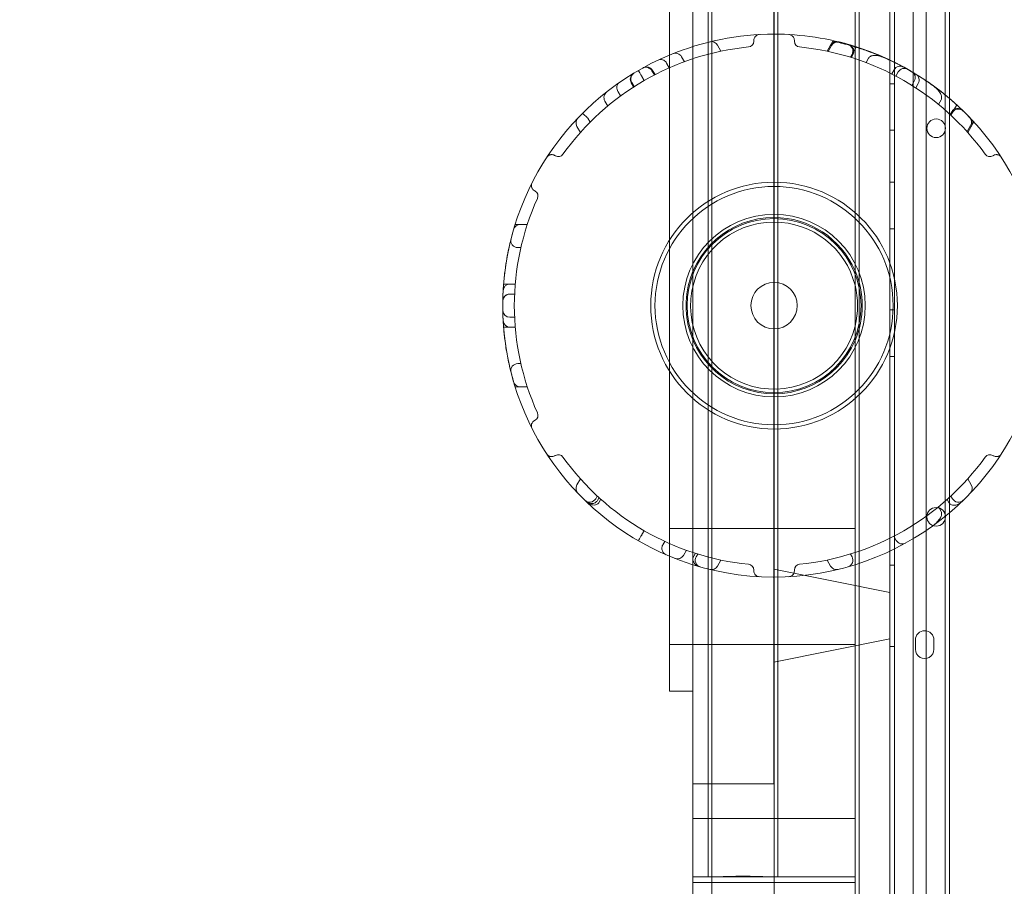
# Model space of a CAD drawing. Units: millimetres. Extents: x 0 to 106454671, y -21005066 to 5827801.
# Drawn here: x 104910 to 105335, y 28860 to 29233 of the extents above; entities that cross this region are included whole.
import ezdxf

# ---------------------------------------------------------------- set-up
doc = ezdxf.new("R2010")
doc.units = ezdxf.units.MM
doc.layers.add('OLCU TSE', color=7, linetype='Continuous')

# ---------------------------------------------------------------- blocks, each defined once
blk = doc.blocks.new('A$C19042C00')
at = {"color": 0, "linetype": 'Continuous', "lineweight": 0}
for p, q in [((33583.33, 5539.62), (33583.33, 4524.62)), ((33610.33, 5539.62), (33610.33, 4524.62)), ((33660.15, 4514.62), (33660.13, 5536.64)), ((33662.13, 5536.7), (33662.15, 4492.55)), ((33670.15, 4495.1), (33670.13, 5534.15)), ((33675.8, 4514.62), (33675.8, 5514.62)), ((33675.8, 4514.62), (33675.8, 5514.62)), ((33581.83, 4524.62), (33581.83, 5504.62)), ((33581.83, 4524.62), (33581.83, 5504.62)), ((33611.83, 4524.62), (33611.83, 5504.62)), ((33611.83, 4524.62), (33611.83, 5504.62)), ((33575.13, 4549.62), (33575.13, 5414.49)), ((33575.13, 4549.62), (33575.13, 5414.49)), ((33610.13, 5392.12), (33610.13, 4637.12)), ((33610.13, 5392.12), (33610.13, 4637.12)), ((33565.13, 4674.62), (33565.13, 5354.62)), ((33565.13, 4674.62), (33565.13, 5354.62)), ((33645.13, 4549.62), (33645.13, 5114.58)), ((33645.13, 4549.62), (33645.13, 5114.58)), ((33683.96, 4861.54), (33683.96, 4929.86)), ((33683.96, 4861.54), (33683.96, 4929.86)), ((33685.8, 4860.02), (33685.8, 4931.38)), ((33646.97, 4881.78), (33646.97, 4909.62)), ((33646.97, 4881.78), (33646.97, 4909.62)), ((33585.83, 4882.96), (33587.34, 4880.34)), ((33634.62, 4882.96), (33633.11, 4880.34)), ((33635.63, 4884.64), (33633.14, 4880.33)), ((33633.54, 4880.24), (33635.05, 4882.85)), ((33643.83, 4878.9), (33643.16, 4877.75)), ((33645.65, 4882.01), (33643.19, 4877.74)), ((33643.57, 4877.62), (33644.25, 4878.78)), ((33646.97, 4659.62), (33646.97, 4881.78)), ((33646.97, 4659.62), (33646.97, 4881.78)), ((33565.05, 4873.18), (33564.04, 4874.93)), ((33571.59, 4875.82), (33570.37, 4877.95)), ((33651, 4877.4), (33649.87, 4875.44)), ((33557.56, 4871.91), (33558.61, 4870.1)), ((33557.86, 4872.07), (33558.91, 4870.25)), ((33660.96, 4870.55), (33662.02, 4872.38)), ((33662.71, 4869.64), (33663.74, 4871.43)), ((33548.62, 4866.73), (33549.67, 4864.92)), ((33548.9, 4866.91), (33549.95, 4865.1)), ((33553.24, 4869.39), (33554.22, 4867.69)), ((33662.14, 4866.34), (33660.14, 4866.34)), ((33669.66, 4865.62), (33670.7, 4867.41)), ((33671.33, 4864.56), (33672.39, 4866.4)), ((33544.06, 4861.06), (33543.05, 4862.8)), ((33683.96, 4679.86), (33683.96, 4861.54)), ((33683.96, 4679.86), (33683.96, 4861.54)), ((33538.5, 4856.72), (33537.27, 4858.84)), ((33682.24, 4859.37), (33681.11, 4857.41)), ((33685.8, 4681.38), (33685.8, 4860.02)), ((33689.04, 4857.16), (33686.48, 4852.73)), ((33686.14, 4853.04), (33686.81, 4854.2)), ((33687.13, 4853.9), (33686.46, 4852.75)), ((33529.92, 4851.44), (33530.89, 4849.76)), ((33696.37, 4849.86), (33693.75, 4845.31)), ((33525.2, 4847.96), (33526.72, 4845.34)), ((33662.14, 4846.34), (33660.14, 4846.34)), ((33693.43, 4845.67), (33694.94, 4848.27)), ((33695.24, 4847.96), (33693.73, 4845.34)), ((33662.14, 4823.84), (33660.14, 4823.84)), ((33498.58, 4805.7), (33503.83, 4805.7)), ((33503.82, 4805.67), (33500.8, 4805.67)), ((33662.14, 4803.84), (33660.14, 4803.84)), ((33501.05, 4795.7), (33499.72, 4795.7)), ((33493.59, 4779.99), (33496.4, 4779.99)), ((33496.4, 4779.99), (33498.61, 4779.99)), ((33498.34, 4775.7), (33496.24, 4775.7)), ((33662.14, 4768.84), (33660.14, 4768.84)), ((33498.34, 4765.7), (33496.24, 4765.7)), ((33496.24, 4765.7), (33496.24, 4765.7)), ((33493.59, 4761.4), (33496.4, 4761.4)), ((33496.4, 4761.4), (33498.61, 4761.4)), ((33662.15, 4748.84), (33660.15, 4748.84)), ((33501.05, 4745.7), (33499.72, 4745.7)), ((33498.58, 4735.7), (33503.83, 4735.7)), ((33526.72, 4696.06), (33525.2, 4693.44)), ((33693.73, 4696.06), (33695.24, 4693.44)), ((33533.99, 4688.65), (33533.32, 4687.5)), ((33534.75, 4687.95), (33534.07, 4686.76)), ((33535.52, 4687.25), (33534.81, 4686.02)), ((33684.8, 4687.14), (33685.52, 4685.9)), ((33686.46, 4688.65), (33687.13, 4687.5)), ((33681.11, 4683.99), (33682.24, 4682.03)), ((33683.96, 4514.62), (33683.96, 4679.86)), ((33683.96, 4514.62), (33683.96, 4679.86)), ((33685.8, 4514.62), (33685.8, 4681.38)), ((33565.13, 4674.62), (33575.13, 4674.62)), ((33565.13, 4674.62), (33565.13, 4604.62)), ((33565.13, 4674.62), (33565.13, 4604.62)), ((33565.13, 4674.62), (33575.13, 4674.62)), ((33575.13, 4674.62), (33645.13, 4674.62)), ((33575.13, 4674.62), (33645.13, 4674.62)), ((33554.22, 4673.7), (33553.24, 4672)), ((33661.84, 4671.3), (33662.89, 4669.49)), ((33563.11, 4669.09), (33562.26, 4667.62)), ((33572.44, 4665.26), (33571.18, 4663.07)), ((33576.3, 4663.96), (33575.61, 4662.77)), ((33577.29, 4663.65), (33576.62, 4662.5)), ((33643.16, 4663.65), (33643.83, 4662.5)), ((33587.34, 4661.06), (33585.83, 4658.44)), ((33633.11, 4661.06), (33634.62, 4658.44)), ((33646.97, 4514.62), (33646.97, 4659.62)), ((33646.97, 4514.62), (33646.97, 4659.62)), ((33662.15, 4658.84), (33660.15, 4658.84)), ((33660.13, 4647.12), (33610.13, 4657.12)), ((33660.13, 4647.12), (33660.13, 4627.12)), ((33660.13, 4647.12), (33660.13, 4627.12)), ((33610.13, 4637.12), (33610.13, 4564.62)), ((33610.13, 4637.12), (33610.13, 4564.62)), ((33565.13, 4624.62), (33645.13, 4624.62)), ((33565.13, 4624.62), (33645.13, 4624.62)), ((33660.13, 4627.12), (33610.13, 4617.12)), ((33662.15, 4623.84), (33660.15, 4623.84)), ((33671.15, 4622.6), (33671.15, 4626.6)), ((33679.15, 4626.6), (33679.15, 4622.6)), ((33565.13, 4604.62), (33575.13, 4604.62)), ((33565.13, 4604.62), (33575.13, 4604.62)), ((33575.13, 4564.62), (33610.13, 4564.62)), ((33575.13, 4564.62), (33610.13, 4564.62)), ((33575.13, 4549.62), (33645.13, 4549.62)), ((33575.13, 4549.62), (33575.13, 4524.62)), ((33575.13, 4549.62), (33645.13, 4549.62)), ((33575.13, 4549.62), (33575.13, 4524.62)), ((33645.13, 4549.62), (33645.13, 4524.62)), ((33645.13, 4549.62), (33645.13, 4524.62)), ((33575.13, 4524.62), (33575.13, 4522.12)), ((33575.13, 4524.62), (33587.83, 4524.62)), ((33575.13, 4524.62), (33575.13, 4522.12)), ((33575.13, 4524.62), (33587.83, 4524.62)), ((33575.13, 4522.12), (33583.33, 4522.12)), ((33575.13, 4522.12), (33575.13, 4517.12)), ((33575.13, 4522.12), (33583.33, 4522.12)), ((33575.13, 4522.12), (33575.13, 4517.12)), ((33583.33, 4524.62), (33583.33, 4514.46)), ((33583.33, 4522.12), (33610.33, 4522.12)), ((33583.33, 4522.12), (33610.33, 4522.12)), ((33587.83, 4524.62), (33605.83, 4524.62)), ((33605.83, 4524.62), (33645.13, 4524.62)), ((33605.83, 4524.62), (33645.13, 4524.62)), ((33610.33, 4524.62), (33610.33, 4514.52)), ((33610.33, 4522.12), (33645.13, 4522.12)), ((33610.33, 4522.12), (33645.13, 4522.12)), ((33645.13, 4522.12), (33645.13, 4524.62)), ((33645.13, 4522.12), (33645.13, 4524.62)), ((33645.13, 4517.12), (33645.13, 4522.12)), ((33645.13, 4517.12), (33645.13, 4522.12))]:
    blk.add_line(p, q, dxfattribs=at)
for centre, radius in [((33680.11, 4847.13), 4), ((33610.22, 4770.7), 53.18), ((33610.22, 4770.7), 51.34), ((33610.22, 4770.7), 39.34), ((33610.22, 4770.7), 37.5), ((33610.22, 4770.7), 10), ((33680.12, 4679.7), 4)]:
    blk.add_circle(centre, radius, dxfattribs=at)
for centre, radius, start, end in [((33610.22, 4770.7), 117, 90, 112.6671), ((33610.22, 4770.7), 117, 72.6394, 90), ((33583.23, 4881.46), 3, 30, 103.6979), ((33598.97, 4884.64), 2.5, 275.6386, 0), ((33621.47, 4884.64), 2.5, 180, 264.3614), ((33637.22, 4881.46), 3, 76.3021, 150), ((33637.22, 4881.45), 3, 76.3021, 150), ((33637.65, 4881.35), 3, 76.0807, 150), ((33610.22, 4770.7), 117, 60.5098, 74.283), ((33641.23, 4880.4), 3, 330, 74.2181), ((33641.65, 4880.28), 3, 330, 73.9989), ((33610.22, 4770.7), 117, 287.3606, 72.6394), ((33610.22, 4770.7), 117, 112.6671, 247.3329), ((33610.22, 4770.7), 112, 95.6386, 144.3614), ((33610.22, 4770.7), 112, 35.6386, 84.3614), ((33664.62, 4870.88), 3, 61.5007, 150), ((33551.5, 4868.41), 3, 121.0052, 210), ((33554.96, 4870.41), 3, 30, 118.9948), ((33666.34, 4869.93), 3, 60.5098, 150), ((33668.1, 4868.91), 3, 330, 59.4902), ((33669.79, 4867.9), 3, 330, 58.4993), ((33689.41, 4852.7), 3, 46.0011, 150), ((33689.73, 4852.4), 3, 45.7819, 150), ((33527.8, 4849.46), 3, 136.3021, 210), ((33610.22, 4770.7), 117, 43.7634, 43.9193), ((33692.34, 4849.77), 3, 330, 43.9193), ((33692.65, 4849.46), 3, 330, 43.6979), ((33692.64, 4849.45), 3, 330, 43.6979), ((33517.17, 4837.41), 2.5, 240, 324.3614), ((33703.28, 4837.41), 2.5, 215.6386, 300), ((33505.92, 4817.93), 2.5, 335.6386, 60), ((33610.22, 4770.7), 112, 155.6386, 204.3614), ((33610.22, 4770.7), 38, 90, 336.7382), ((33610.22, 4770.7), 36, 90, 345.8712), ((33610.22, 4770.7), 38, 23.2618, 90), ((33610.22, 4770.7), 36, 14.1288, 90), ((33500.8, 4802.67), 3, 90, 163.7138), ((33500.81, 4802.7), 3, 90, 163.6979), ((33500.81, 4802.7), 3, 90, 163.6979), ((33499.72, 4798.7), 3, 165.7819, 270), ((33610.22, 4770.7), 38, 336.7382, 23.2618), ((33496.4, 4776.99), 3, 90, 176.8342), ((33610.22, 4770.7), 36, 345.8712, 14.1288), ((33496.24, 4772.7), 3, 90, 178.9948), ((33496.24, 4768.7), 3, 181.0052, 270), ((33496.24, 4768.7), 3, 181.0052, 270), ((33496.4, 4764.4), 3, 183.1658, 270), ((33499.72, 4742.7), 3, 90, 194.2181), ((33500.81, 4738.7), 3, 196.3021, 270), ((33500.81, 4738.7), 3, 196.3021, 270), ((33505.92, 4723.47), 2.5, 300, 24.3614), ((33517.17, 4703.98), 2.5, 35.6386, 120), ((33610.22, 4770.7), 112, 215.6386, 264.3614), ((33610.22, 4770.7), 112, 275.6386, 324.3614), ((33703.28, 4703.98), 2.5, 60, 144.3614), ((33527.8, 4691.94), 3, 150, 223.6979), ((33692.65, 4691.94), 3, 316.3021, 30), ((33530.72, 4689), 3, 225.7819, 330), ((33689.73, 4689), 3, 210, 314.2181), ((33564.85, 4666.12), 3, 150, 159.8925), ((33665.49, 4670.99), 3, 210, 298.9973), ((33610.22, 4770.7), 117, 247.3329, 287.3606), ((33568.58, 4664.57), 3, 248.5761, 330), ((33579.22, 4661), 3, 150, 254.2181), ((33641.23, 4661), 3, 285.7819, 30), ((33583.23, 4659.94), 3, 256.3021, 330), ((33598.97, 4656.75), 2.5, 0, 84.3614), ((33621.47, 4656.75), 2.5, 95.6386, 180), ((33637.22, 4659.94), 3, 210, 283.6979), ((33675.15, 4626.6), 4, 0.0012, 180.0012), ((33675.15, 4622.6), 4, 180.0012, 0.0012)]:
    blk.add_arc(centre, radius, start, end, dxfattribs=at)
for points, knots in [([(33603.84, 4887.52), (33603.65, 4887.51), (33603.45, 4887.48), (33603.27, 4887.43), (33603.05, 4887.36), (33602.85, 4887.27), (33602.65, 4887.15), (33602.52, 4887.07), (33602.41, 4886.98), (33602.29, 4886.88), (33602.24, 4886.83), (33602.18, 4886.77), (33602.13, 4886.71), (33602.04, 4886.62), (33601.96, 4886.52), (33601.89, 4886.41), (33601.77, 4886.23), (33601.67, 4886.03), (33601.6, 4885.81), (33601.52, 4885.57), (33601.47, 4885.3), (33601.47, 4885.03)], [-9.218988, -9.218988, -9.218988, -9.218988, -7.605665, -7.605665, -7.605665, -5.761868, -5.761868, -5.761868, -4.609494, -4.609494, -4.609494, -4.033307, -4.033307, -4.033307, -3.111408, -3.111408, -3.111408, -1.63637, -1.63637, -1.63637, 0, 0, 0, 0]), ([(33618.97, 4885.03), (33618.97, 4885.3), (33618.93, 4885.57), (33618.78, 4886.03), (33618.67, 4886.23), (33618.49, 4886.52), (33618.41, 4886.62), (33618.27, 4886.77), (33618.21, 4886.83), (33618.04, 4886.98), (33617.92, 4887.07), (33617.6, 4887.27), (33617.39, 4887.36), (33616.99, 4887.48), (33616.8, 4887.51), (33616.61, 4887.52)], [-9.175277, -9.175277, -9.175277, -9.175277, -7.538907, -7.538907, -6.063869, -6.063869, -5.14197, -5.14197, -4.565783, -4.565783, -3.41341, -3.41341, -1.569612, -1.569612, 0.043711, 0.043711, 0.043711, 0.043711]), ([(33601.47, 4885.03), (33601.47, 4885), (33601.47, 4884.98), (33601.47, 4884.96), (33601.47, 4884.93), (33601.47, 4884.91), (33601.47, 4884.88), (33601.47, 4884.87), (33601.47, 4884.85), (33601.47, 4884.84), (33601.47, 4884.83), (33601.47, 4884.82), (33601.47, 4884.81), (33601.47, 4884.8), (33601.47, 4884.79), (33601.47, 4884.77), (33601.47, 4884.75), (33601.47, 4884.73), (33601.47, 4884.71), (33601.47, 4884.69), (33601.47, 4884.67), (33601.47, 4884.64)], [-0.383586, -0.383586, -0.383586, -0.383586, -0.3164585, -0.3164585, -0.3164585, -0.2397413, -0.2397413, -0.2397413, -0.191793, -0.191793, -0.191793, -0.1678189, -0.1678189, -0.1678189, -0.1294603, -0.1294603, -0.1294603, -0.0680865, -0.0680865, -0.0680865, 0, 0, 0, 0]), ([(33618.97, 4884.64), (33618.97, 4884.67), (33618.97, 4884.69), (33618.97, 4884.73), (33618.97, 4884.75), (33618.97, 4884.79), (33618.97, 4884.8), (33618.97, 4884.82), (33618.97, 4884.83), (33618.97, 4884.85), (33618.97, 4884.87), (33618.97, 4884.91), (33618.97, 4884.93), (33618.97, 4884.98), (33618.97, 4885), (33618.97, 4885.03)], [-0.383586, -0.383586, -0.383586, -0.383586, -0.3154995, -0.3154995, -0.2541258, -0.2541258, -0.2157671, -0.2157671, -0.191793, -0.191793, -0.1438448, -0.1438448, -0.0671276, -0.0671276, 0, 0, 0, 0]), ([(33668.72, 4872.02), (33667.77, 4872.57), (33666.79, 4873.1), (33664.8, 4874.16), (33663.78, 4874.68), (33661.75, 4875.68), (33660.72, 4876.17), (33658.69, 4877.1), (33657.67, 4877.55), (33655.68, 4878.4), (33654.69, 4878.8), (33652.76, 4879.56), (33651.83, 4879.91), (33650.01, 4880.57), (33649.13, 4880.88), (33647.45, 4881.44), (33646.65, 4881.7), (33645.14, 4882.17), (33644.4, 4882.4), (33642.99, 4882.81), (33642.31, 4883), (33641.03, 4883.35), (33640.43, 4883.5), (33639.32, 4883.79), (33638.81, 4883.91), (33637.91, 4884.13), (33637.51, 4884.22), (33636.82, 4884.38), (33636.53, 4884.45), (33636.07, 4884.55), (33635.9, 4884.58), (33635.68, 4884.63), (33635.63, 4884.64), (33635.63, 4884.64)], [53.090249, 53.090249, 53.090249, 53.090249, 56.384244, 56.384244, 59.704719, 59.704719, 63.025194, 63.025194, 66.345669, 66.345669, 69.666144, 69.666144, 72.986619, 72.986619, 76.307094, 76.307094, 79.627569, 79.627569, 82.946511, 82.946511, 86.265453, 86.265453, 89.584395, 89.584395, 92.903337, 92.903337, 96.222279, 96.222279, 99.541222, 99.541222, 102.860164, 102.860164, 106.179106, 106.179106, 106.179106, 106.179106]), ([(33641.92, 4883.32), (33641.87, 4883.33), (33641.81, 4883.35), (33641.68, 4883.39), (33641.6, 4883.41), (33641.48, 4883.44), (33641.45, 4883.45), (33641.33, 4883.49), (33641.25, 4883.51), (33641.07, 4883.56), (33640.98, 4883.58), (33640.84, 4883.62), (33640.79, 4883.63), (33640.64, 4883.67), (33640.52, 4883.71), (33640.3, 4883.76), (33640.2, 4883.79), (33640.04, 4883.83), (33639.99, 4883.85), (33639.82, 4883.89), (33639.71, 4883.92), (33639.49, 4883.98), (33639.39, 4884), (33639.25, 4884.04), (33639.21, 4884.05), (33639.07, 4884.09), (33638.96, 4884.11), (33638.77, 4884.16), (33638.67, 4884.19), (33638.49, 4884.23), (33638.4, 4884.25), (33638.27, 4884.29), (33638.22, 4884.3), (33638.14, 4884.32), (33638.1, 4884.33), (33638.03, 4884.34), (33638, 4884.35), (33637.95, 4884.36), (33637.94, 4884.37), (33637.93, 4884.37), (33637.93, 4884.37), (33637.93, 4884.37)], [0, 0, 0, 0, 0.381092, 0.381092, 0.76218, 0.76218, 0.914239, 0.914239, 1.231752, 1.231752, 1.54926, 1.54926, 1.699022, 1.699022, 2.062653, 2.062653, 2.364324, 2.364324, 2.535372, 2.535372, 2.865037, 2.865037, 3.194696, 3.194696, 3.316612, 3.316612, 3.658902, 3.658902, 4.015171, 4.015171, 4.409681, 4.409681, 4.660621, 4.660621, 4.911561, 4.911561, 5.230814, 5.230814, 5.560815, 5.560815, 5.650944, 5.650944, 5.650944, 5.650944]), ([(33566.5, 4879.22), (33566.5, 4879.22), (33566.5, 4879.22), (33566.83, 4879.35), (33567.18, 4879.43), (33567.89, 4879.47), (33568.25, 4879.43), (33568.96, 4879.23), (33569.31, 4879.05), (33569.91, 4878.59), (33570.16, 4878.3), (33570.35, 4877.98)], [-0.002626, -0.002626, -0.002626, -0.002626, 0, 0, 1.083177, 1.083177, 2.153305, 2.153305, 3.322748, 3.322748, 4.444693, 4.444693, 4.444693, 4.444693]), ([(33651, 4877.4), (33651.11, 4877.59), (33651.25, 4877.75), (33651.64, 4878.06), (33651.89, 4878.19), (33652.55, 4878.42), (33653.02, 4878.51), (33654.29, 4878.53), (33655.05, 4878.42), (33656.7, 4878.02), (33657.64, 4877.66), (33658.53, 4877.26), (33658.53, 4877.26), (33658.53, 4877.26)], [-8.740472, -8.740472, -8.740472, -8.740472, -7.894776, -7.894776, -6.771851, -6.771851, -5.129835, -5.129835, -2.92104, -2.92104, 0, 0, 0.007222, 0.007222, 0.007222, 0.007222]), ([(33563.91, 4875.17), (33563.76, 4875.44), (33563.58, 4875.68), (33563.15, 4876.13), (33562.89, 4876.32), (33562.3, 4876.65), (33561.96, 4876.76), (33561.23, 4876.83), (33560.84, 4876.76), (33560.49, 4876.6), (33560.49, 4876.6), (33560.49, 4876.6)], [-5.211749, -5.211749, -5.211749, -5.211749, -4.273227, -4.273227, -3.176937, -3.176937, -1.771601, -1.771601, 0, 0, 0.003198, 0.003198, 0.003198, 0.003198]), ([(33548.62, 4866.73), (33548.43, 4867.05), (33548.32, 4867.4), (33548.21, 4868.14), (33548.24, 4868.53), (33548.43, 4869.29), (33548.6, 4869.67), (33548.97, 4870.18), (33549.13, 4870.35), (33549.46, 4870.65), (33549.64, 4870.79), (33549.84, 4870.91), (33549.84, 4870.91), (33549.84, 4870.91)], [-4.833347, -4.833347, -4.833347, -4.833347, -3.727302, -3.727302, -2.581936, -2.581936, -1.358891, -1.358891, -0.681524, -0.681524, 0, 0, 0.002652, 0.002652, 0.002652, 0.002652]), ([(33551.72, 4872.02), (33551.72, 4872.02), (33551.72, 4872.02), (33551.72, 4872.02), (33551.85, 4871.8), (33552.2, 4871.2), (33552.35, 4870.94), (33552.59, 4870.52), (33552.69, 4870.34), (33552.88, 4870.02), (33552.96, 4869.89), (33553.1, 4869.63), (33553.17, 4869.52), (33553.24, 4869.39)], [-7.166473, -7.166473, -7.166473, -7.166473, -7.162514, -7.162514, -3.699273, -3.699273, -1.884007, -1.884007, -0.955093, -0.955093, -0.419961, -0.419961, 0, 0, 0, 0]), ([(33557.86, 4872.07), (33557.67, 4872.39), (33557.43, 4872.66), (33556.84, 4873.12), (33556.49, 4873.3), (33555.74, 4873.51), (33555.33, 4873.55), (33554.7, 4873.48), (33554.47, 4873.44), (33554.04, 4873.3), (33553.83, 4873.21), (33553.63, 4873.1), (33553.63, 4873.1), (33553.63, 4873.1)], [0, 0, 0, 0, 1.103566, 1.103566, 2.246366, 2.246366, 3.466669, 3.466669, 4.142519, 4.142519, 4.822515, 4.822515, 4.825161, 4.825161, 4.825161, 4.825161]), ([(33694.5, 4851.85), (33694.5, 4851.85), (33694.45, 4851.9), (33694.23, 4852.13), (33694.04, 4852.33), (33693.53, 4852.85), (33693.21, 4853.18), (33692.42, 4853.96), (33691.96, 4854.41), (33690.92, 4855.41), (33690.32, 4855.98), (33689.02, 4857.19), (33688.32, 4857.83), (33686.82, 4859.14), (33686.02, 4859.83), (33684.34, 4861.23), (33683.48, 4861.93), (33681.75, 4863.3), (33680.86, 4863.97), (33679.11, 4865.28), (33678.23, 4865.91), (33676.55, 4867.08), (33675.73, 4867.64), (33674.16, 4868.68), (33673.42, 4869.16), (33672.05, 4870.03), (33671.41, 4870.42), (33670.28, 4871.11), (33669.78, 4871.41), (33668.86, 4871.94), (33668.47, 4872.17), (33667.95, 4872.46), (33667.82, 4872.54), (33667.82, 4872.54)], [58.507172, 58.507172, 58.507172, 58.507172, 61.417085, 61.417085, 64.880818, 64.880818, 68.405497, 68.405497, 71.93017, 71.93017, 75.601479, 75.601479, 79.272783, 79.272783, 82.998016, 82.998016, 86.723245, 86.723245, 90.378509, 90.378509, 94.033768, 94.033768, 97.625111, 97.625111, 101.216447, 101.216447, 104.805029, 104.805029, 108.393605, 108.393605, 112.720419, 112.720419, 117.04722, 117.04722, 117.04722, 117.04722]), ([(33542.91, 4863.04), (33542.75, 4863.31), (33542.63, 4863.58), (33542.45, 4864.19), (33542.41, 4864.5), (33542.43, 4865.18), (33542.51, 4865.52), (33542.81, 4866.2), (33543.06, 4866.5), (33543.38, 4866.72), (33543.38, 4866.72), (33543.38, 4866.72)], [0, 0, 0, 0, 0.929684, 0.929684, 2.015651, 2.015651, 3.407754, 3.407754, 5.162674, 5.162674, 5.165841, 5.165841, 5.165841, 5.165841]), ([(33682.24, 4859.37), (33682.35, 4859.55), (33682.42, 4859.75), (33682.49, 4860.24), (33682.48, 4860.53), (33682.36, 4861.22), (33682.19, 4861.66), (33681.58, 4862.78), (33681.1, 4863.38), (33679.92, 4864.61), (33679.15, 4865.24), (33678.36, 4865.81), (33678.35, 4865.81), (33678.35, 4865.82)], [-8.740472, -8.740472, -8.740472, -8.740472, -7.894776, -7.894776, -6.771851, -6.771851, -5.129835, -5.129835, -2.92104, -2.92104, 0, 0, 0.007222, 0.007222, 0.007222, 0.007222]), ([(33537.25, 4858.87), (33537.07, 4859.2), (33536.95, 4859.55), (33536.84, 4860.31), (33536.87, 4860.7), (33537.04, 4861.42), (33537.19, 4861.74), (33537.58, 4862.34), (33537.82, 4862.6), (33538.1, 4862.83), (33538.1, 4862.83), (33538.1, 4862.83)], [0, 0, 0, 0, 1.119773, 1.119773, 2.286953, 2.286953, 3.355009, 3.355009, 4.43609, 4.43609, 4.438711, 4.438711, 4.438711, 4.438711]), ([(33529.84, 4851.54), (33529.57, 4851.82), (33529.29, 4852.08), (33528.77, 4852.58), (33528.52, 4852.79), (33528.09, 4853.15), (33527.91, 4853.29), (33527.71, 4853.42), (33527.65, 4853.45), (33527.56, 4853.47), (33527.53, 4853.47), (33527.51, 4853.45), (33527.51, 4853.45), (33527.51, 4853.45)], [0, 0, 0, 0, 1.166141, 1.166141, 2.336025, 2.336025, 3.512158, 3.512158, 4.150427, 4.150427, 4.732996, 4.732996, 4.736479, 4.736479, 4.736479, 4.736479]), ([(33694.81, 4851.53), (33694.81, 4851.53), (33694.81, 4851.53), (33694.8, 4851.54), (33694.77, 4851.57), (33694.72, 4851.62)], [5.6547369, 5.6547369, 5.6547369, 5.6547369, 5.7881942, 5.7881942, 6.3624749, 6.3624749, 6.3624749, 6.3624749]), ([(33515.59, 4835.44), (33515.35, 4835.58), (33515.09, 4835.67), (33514.84, 4835.72), (33514.62, 4835.77), (33514.39, 4835.78), (33514.18, 4835.77), (33514.05, 4835.76), (33513.92, 4835.74), (33513.8, 4835.72), (33513.72, 4835.7), (33513.65, 4835.68), (33513.58, 4835.66), (33513.43, 4835.61), (33513.29, 4835.55), (33513.16, 4835.48), (33512.96, 4835.37), (33512.77, 4835.24), (33512.61, 4835.09), (33512.47, 4834.95), (33512.35, 4834.8), (33512.24, 4834.64)], [-9.175281, -9.175281, -9.175281, -9.175281, -7.538911, -7.538911, -7.538911, -6.063873, -6.063873, -6.063873, -5.141974, -5.141974, -5.141974, -4.565787, -4.565787, -4.565787, -3.413414, -3.413414, -3.413414, -1.569616, -1.569616, -1.569616, 0.043707, 0.043707, 0.043707, 0.043707]), ([(33708.2, 4834.64), (33708.1, 4834.8), (33707.98, 4834.95), (33707.83, 4835.09), (33707.67, 4835.24), (33707.49, 4835.37), (33707.28, 4835.48), (33707.15, 4835.55), (33707.02, 4835.61), (33706.87, 4835.66), (33706.8, 4835.68), (33706.72, 4835.7), (33706.65, 4835.72), (33706.52, 4835.74), (33706.4, 4835.76), (33706.26, 4835.77), (33706.05, 4835.78), (33705.83, 4835.77), (33705.6, 4835.72), (33705.35, 4835.67), (33705.1, 4835.58), (33704.86, 4835.44)], [-9.218988, -9.218988, -9.218988, -9.218988, -7.605665, -7.605665, -7.605665, -5.761868, -5.761868, -5.761868, -4.609494, -4.609494, -4.609494, -4.033307, -4.033307, -4.033307, -3.111408, -3.111408, -3.111408, -1.63637, -1.63637, -1.63637, 0, 0, 0, 0]), ([(33515.92, 4835.25), (33515.9, 4835.26), (33515.88, 4835.27), (33515.84, 4835.29), (33515.82, 4835.3), (33515.8, 4835.32), (33515.78, 4835.33), (33515.77, 4835.34), (33515.76, 4835.34), (33515.74, 4835.35), (33515.73, 4835.36), (33515.69, 4835.38), (33515.67, 4835.39), (33515.63, 4835.42), (33515.61, 4835.43), (33515.59, 4835.44)], [-0.383586, -0.383586, -0.383586, -0.383586, -0.3154995, -0.3154995, -0.2541258, -0.2541258, -0.2157671, -0.2157671, -0.191793, -0.191793, -0.1438448, -0.1438448, -0.0671276, -0.0671276, 0, 0, 0, 0]), ([(33704.86, 4835.44), (33704.84, 4835.43), (33704.82, 4835.42), (33704.8, 4835.41), (33704.78, 4835.39), (33704.76, 4835.38), (33704.74, 4835.37), (33704.72, 4835.36), (33704.71, 4835.35), (33704.7, 4835.34), (33704.69, 4835.34), (33704.68, 4835.34), (33704.67, 4835.33), (33704.66, 4835.33), (33704.65, 4835.32), (33704.64, 4835.31), (33704.62, 4835.3), (33704.61, 4835.29), (33704.59, 4835.28), (33704.57, 4835.27), (33704.55, 4835.26), (33704.53, 4835.25)], [-0.383586, -0.383586, -0.383586, -0.383586, -0.3164585, -0.3164585, -0.3164585, -0.2397413, -0.2397413, -0.2397413, -0.191793, -0.191793, -0.191793, -0.1678189, -0.1678189, -0.1678189, -0.1294603, -0.1294603, -0.1294603, -0.0680865, -0.0680865, -0.0680865, 0, 0, 0, 0]), ([(33505.86, 4823.58), (33505.77, 4823.41), (33505.7, 4823.23), (33505.66, 4823.04), (33505.6, 4822.82), (33505.58, 4822.59), (33505.59, 4822.36), (33505.59, 4822.22), (33505.61, 4822.07), (33505.64, 4821.92), (33505.66, 4821.84), (33505.68, 4821.77), (33505.7, 4821.69), (33505.74, 4821.57), (33505.79, 4821.45), (33505.85, 4821.34), (33505.94, 4821.15), (33506.07, 4820.96), (33506.22, 4820.79), (33506.39, 4820.6), (33506.6, 4820.42), (33506.84, 4820.28)], [-9.218988, -9.218988, -9.218988, -9.218988, -7.605665, -7.605665, -7.605665, -5.761868, -5.761868, -5.761868, -4.609494, -4.609494, -4.609494, -4.033307, -4.033307, -4.033307, -3.111408, -3.111408, -3.111408, -1.63637, -1.63637, -1.63637, 0, 0, 0, 0]), ([(33506.84, 4820.28), (33506.86, 4820.27), (33506.88, 4820.26), (33506.89, 4820.25), (33506.92, 4820.24), (33506.94, 4820.23), (33506.96, 4820.21), (33506.98, 4820.21), (33506.99, 4820.2), (33507, 4820.19), (33507.01, 4820.19), (33507.02, 4820.18), (33507.02, 4820.18), (33507.03, 4820.17), (33507.05, 4820.16), (33507.06, 4820.16), (33507.07, 4820.15), (33507.09, 4820.14), (33507.11, 4820.13), (33507.13, 4820.12), (33507.15, 4820.1), (33507.17, 4820.09)], [-0.383586, -0.383586, -0.383586, -0.383586, -0.3164585, -0.3164585, -0.3164585, -0.2397413, -0.2397413, -0.2397413, -0.191793, -0.191793, -0.191793, -0.1678189, -0.1678189, -0.1678189, -0.1294603, -0.1294603, -0.1294603, -0.0680865, -0.0680865, -0.0680865, 0, 0, 0, 0]), ([(33497.93, 4803.54), (33497.93, 4803.54), (33497.87, 4803.32), (33497.7, 4802.74), (33497.65, 4802.57), (33497.47, 4801.93), (33497.32, 4801.38), (33496.96, 4800.03), (33496.76, 4799.24), (33496.26, 4797.18), (33495.95, 4795.82), (33495.35, 4792.92), (33495.06, 4791.41), (33494.52, 4788.14), (33494.26, 4786.35), (33493.8, 4782.48), (33493.61, 4780.38), (33493.39, 4777.02), (33493.33, 4775.76), (33493.25, 4773.24), (33493.23, 4771.96), (33493.23, 4770.69), (33493.23, 4769.9), (33493.23, 4769.11), (33493.27, 4767.54), (33493.29, 4766.75), (33493.39, 4764.4), (33493.48, 4762.84), (33493.64, 4760.91), (33493.67, 4760.49), (33493.75, 4759.61), (33493.8, 4759.15), (33493.93, 4757.83), (33494.03, 4756.97), (33494.29, 4754.94), (33494.45, 4753.79), (33494.83, 4751.35), (33495.05, 4750.09), (33495.49, 4747.74), (33495.72, 4746.64), (33496.13, 4744.78), (33496.31, 4743.99), (33496.66, 4742.55), (33496.82, 4741.9), (33497.06, 4740.99), (33497.14, 4740.69), (33497.33, 4739.98), (33497.43, 4739.61), (33497.61, 4738.97), (33497.69, 4738.7), (33497.78, 4738.37), (33497.81, 4738.26), (33497.9, 4737.96), (33497.93, 4737.86), (33497.93, 4737.86)], [0, 0, 0, 0, 6.392413, 6.392413, 8.543115, 8.543115, 13.385375, 13.385375, 18.22764, 18.22764, 24.617952, 24.617952, 30.445185, 30.445185, 36.46429, 36.46429, 42.873833, 42.873833, 46.57885, 46.57885, 50.283867, 50.283867, 50.283867, 52.589586, 52.589586, 54.895304, 54.895304, 59.50674, 59.50674, 60.799637, 60.799637, 62.230867, 62.230867, 64.954993, 64.954993, 68.830009, 68.830009, 73.469793, 73.469793, 78.088294, 78.088294, 81.911147, 81.911147, 85.733994, 85.733994, 87.894181, 87.894181, 91.093835, 91.093835, 94.293485, 94.293485, 96.090119, 96.090119, 100.567735, 100.567735, 100.567735, 100.567735]), ([(33496.24, 4775.7), (33496.08, 4775.7), (33495.93, 4775.69), (33495.59, 4775.63), (33495.42, 4775.59), (33494.97, 4775.43), (33494.74, 4775.3), (33494.17, 4774.92), (33493.86, 4774.57), (33493.37, 4773.72), (33493.25, 4773.23), (33493.24, 4772.75), (33493.24, 4772.75), (33493.24, 4772.75)], [-10.060992, -10.060992, -10.060992, -10.060992, -9.410177, -9.410177, -8.514364, -8.514364, -6.881106, -6.881106, -3.65441, -3.65441, 0, 0, 0.006301, 0.006301, 0.006301, 0.006301]), ([(33506.84, 4721.11), (33506.6, 4720.98), (33506.39, 4720.8), (33506.22, 4720.61), (33506.07, 4720.44), (33505.94, 4720.25), (33505.85, 4720.06), (33505.79, 4719.94), (33505.74, 4719.82), (33505.7, 4719.7), (33505.68, 4719.63), (33505.66, 4719.55), (33505.64, 4719.48), (33505.61, 4719.33), (33505.59, 4719.18), (33505.59, 4719.03), (33505.58, 4718.8), (33505.6, 4718.58), (33505.66, 4718.36), (33505.7, 4718.17), (33505.77, 4717.99), (33505.86, 4717.82)], [-9.175281, -9.175281, -9.175281, -9.175281, -7.538911, -7.538911, -7.538911, -6.063873, -6.063873, -6.063873, -5.141974, -5.141974, -5.141974, -4.565787, -4.565787, -4.565787, -3.413414, -3.413414, -3.413414, -1.569616, -1.569616, -1.569616, 0.043707, 0.043707, 0.043707, 0.043707]), ([(33507.17, 4721.3), (33507.15, 4721.29), (33507.13, 4721.28), (33507.09, 4721.26), (33507.07, 4721.25), (33507.05, 4721.23), (33507.03, 4721.23), (33507.02, 4721.21), (33507.01, 4721.21), (33506.99, 4721.2), (33506.98, 4721.19), (33506.94, 4721.17), (33506.92, 4721.16), (33506.88, 4721.13), (33506.86, 4721.12), (33506.84, 4721.11)], [-0.383586, -0.383586, -0.383586, -0.383586, -0.3154995, -0.3154995, -0.2541258, -0.2541258, -0.2157671, -0.2157671, -0.191793, -0.191793, -0.1438448, -0.1438448, -0.0671276, -0.0671276, 0, 0, 0, 0]), ([(33512.24, 4706.75), (33512.35, 4706.59), (33512.47, 4706.44), (33512.61, 4706.31), (33512.77, 4706.16), (33512.96, 4706.02), (33513.16, 4705.91), (33513.29, 4705.84), (33513.43, 4705.79), (33513.58, 4705.74), (33513.65, 4705.72), (33513.72, 4705.7), (33513.8, 4705.68), (33513.92, 4705.65), (33514.05, 4705.63), (33514.18, 4705.63), (33514.39, 4705.61), (33514.62, 4705.63), (33514.84, 4705.67), (33515.09, 4705.72), (33515.35, 4705.82), (33515.59, 4705.96)], [-9.218988, -9.218988, -9.218988, -9.218988, -7.605665, -7.605665, -7.605665, -5.761868, -5.761868, -5.761868, -4.609494, -4.609494, -4.609494, -4.033307, -4.033307, -4.033307, -3.111408, -3.111408, -3.111408, -1.63637, -1.63637, -1.63637, 0, 0, 0, 0]), ([(33515.59, 4705.96), (33515.61, 4705.97), (33515.63, 4705.98), (33515.64, 4705.99), (33515.67, 4706), (33515.69, 4706.01), (33515.71, 4706.03), (33515.73, 4706.04), (33515.74, 4706.04), (33515.75, 4706.05), (33515.76, 4706.06), (33515.77, 4706.06), (33515.77, 4706.06), (33515.78, 4706.07), (33515.8, 4706.08), (33515.81, 4706.08), (33515.82, 4706.09), (33515.84, 4706.1), (33515.86, 4706.11), (33515.88, 4706.12), (33515.9, 4706.14), (33515.92, 4706.15)], [-0.383586, -0.383586, -0.383586, -0.383586, -0.3164585, -0.3164585, -0.3164585, -0.2397413, -0.2397413, -0.2397413, -0.191793, -0.191793, -0.191793, -0.1678189, -0.1678189, -0.1678189, -0.1294603, -0.1294603, -0.1294603, -0.0680865, -0.0680865, -0.0680865, 0, 0, 0, 0]), ([(33704.53, 4706.15), (33704.55, 4706.14), (33704.57, 4706.12), (33704.59, 4706.11), (33704.61, 4706.1), (33704.62, 4706.09), (33704.64, 4706.08), (33704.65, 4706.08), (33704.66, 4706.07), (33704.67, 4706.06), (33704.68, 4706.06), (33704.69, 4706.06), (33704.7, 4706.05), (33704.71, 4706.04), (33704.72, 4706.04), (33704.74, 4706.03), (33704.76, 4706.01), (33704.78, 4706), (33704.8, 4705.99), (33704.82, 4705.98), (33704.84, 4705.97), (33704.86, 4705.96)], [-0.383586, -0.383586, -0.383586, -0.383586, -0.3154995, -0.3154995, -0.3154995, -0.2541258, -0.2541258, -0.2541258, -0.2157671, -0.2157671, -0.2157671, -0.191793, -0.191793, -0.191793, -0.1438448, -0.1438448, -0.1438448, -0.0671276, -0.0671276, -0.0671276, 0, 0, 0, 0]), ([(33704.86, 4705.96), (33705.1, 4705.82), (33705.35, 4705.72), (33705.6, 4705.67), (33705.83, 4705.63), (33706.05, 4705.61), (33706.26, 4705.63), (33706.4, 4705.63), (33706.52, 4705.65), (33706.65, 4705.68), (33706.72, 4705.7), (33706.8, 4705.72), (33706.87, 4705.74), (33707.02, 4705.79), (33707.15, 4705.84), (33707.28, 4705.91), (33707.49, 4706.02), (33707.67, 4706.16), (33707.83, 4706.31), (33707.98, 4706.44), (33708.1, 4706.59), (33708.2, 4706.75)], [-9.175281, -9.175281, -9.175281, -9.175281, -7.538911, -7.538911, -7.538911, -6.063873, -6.063873, -6.063873, -5.141974, -5.141974, -5.141974, -4.565787, -4.565787, -4.565787, -3.413414, -3.413414, -3.413414, -1.569616, -1.569616, -1.569616, 0.043707, 0.043707, 0.043707, 0.043707]), ([(33528.94, 4686.55), (33528.94, 4686.55), (33528.94, 4686.55), (33529.25, 4686.24), (33529.61, 4685.99), (33530.37, 4685.61), (33530.78, 4685.47), (33531.56, 4685.37), (33531.93, 4685.38), (33532.57, 4685.52), (33532.84, 4685.62), (33533.3, 4685.88), (33533.5, 4686.04), (33533.67, 4686.23)], [-6.12125, -6.12125, -6.12125, -6.12125, -6.117419, -6.117419, -4.458768, -4.458768, -2.918716, -2.918716, -1.65463, -1.65463, -0.760734, -0.760734, 0, 0, 0, 0]), ([(33529.25, 4686.25), (33529.25, 4686.25), (33529.25, 4686.25), (33529.65, 4685.86), (33530.11, 4685.53), (33531.1, 4685.03), (33531.6, 4684.87), (33532.44, 4684.76), (33532.81, 4684.76), (33533.44, 4684.89), (33533.69, 4684.97), (33534.11, 4685.22), (33534.29, 4685.36), (33534.45, 4685.53)], [-6.124715, -6.124715, -6.124715, -6.124715, -6.121092, -6.121092, -4.412844, -4.412844, -2.742084, -2.742084, -1.51553, -1.51553, -0.689516, -0.689516, 0, 0, 0, 0]), ([(33685.87, 4685.42), (33686.03, 4685.25), (33686.2, 4685.11), (33686.63, 4684.87), (33686.87, 4684.78), (33687.49, 4684.66), (33687.87, 4684.66), (33688.72, 4684.77), (33689.23, 4684.93), (33690.25, 4685.45), (33690.73, 4685.8), (33691.15, 4686.2), (33691.15, 4686.2), (33691.15, 4686.2)], [0, 0, 0, 0, 0.678919, 0.678919, 1.494417, 1.494417, 2.71374, 2.71374, 4.417252, 4.417252, 6.1603, 6.1603, 6.163952, 6.163952, 6.163952, 6.163952]), ([(33678.35, 4675.58), (33678.35, 4675.58), (33678.36, 4675.58), (33679.15, 4676.15), (33679.92, 4676.79), (33681.1, 4678.02), (33681.58, 4678.62), (33682.19, 4679.73), (33682.36, 4680.18), (33682.48, 4680.87), (33682.49, 4681.15), (33682.42, 4681.64), (33682.35, 4681.84), (33682.24, 4682.03)], [-6.589913, -6.589913, -6.589913, -6.589913, -6.584473, -6.584473, -4.383962, -4.383962, -2.720007, -2.720007, -1.483024, -1.483024, -0.63709, -0.63709, 0, 0, 0, 0]), ([(33553.24, 4672), (33553.21, 4671.94), (33553.17, 4671.88), (33553.09, 4671.74), (33553.05, 4671.67), (33552.95, 4671.49), (33552.89, 4671.39), (33552.71, 4671.08), (33552.61, 4670.9), (33552.29, 4670.36), (33552.09, 4670.01), (33551.79, 4669.49), (33551.72, 4669.37), (33551.72, 4669.37), (33551.72, 4669.37), (33551.72, 4669.37)], [-20.174356, -20.174356, -20.174356, -20.174356, -19.796572, -19.796572, -19.304946, -19.304946, -18.394077, -18.394077, -15.987483, -15.987483, -8.463718, -8.463718, 0, 0, 0.013166, 0.013166, 0.013166, 0.013166]), ([(33563.66, 4663.36), (33563.66, 4663.36), (33563.66, 4663.36), (33563.21, 4663.56), (33562.79, 4663.87), (33562.13, 4664.74), (33561.93, 4665.25), (33561.85, 4665.97), (33561.84, 4666.23), (33561.9, 4666.64), (33561.92, 4666.77), (33561.98, 4666.98), (33562.01, 4667.06), (33562.04, 4667.15)], [-0.014391, -0.014391, -0.014391, -0.014391, 0, 0, 8.57791, 8.57791, 16.929955, 16.929955, 19.946757, 19.946757, 20.959472, 20.959472, 21.452754, 21.452754, 21.452754, 21.452754]), ([(33575.34, 4662.16), (33575.27, 4661.92), (33575.24, 4661.67), (33575.23, 4661.14), (33575.28, 4660.86), (33575.48, 4660.24), (33575.66, 4659.91), (33576.14, 4659.29), (33576.46, 4659), (33577.17, 4658.53), (33577.57, 4658.35), (33577.99, 4658.23), (33577.99, 4658.23), (33577.99, 4658.23)], [-6.192747, -6.192747, -6.192747, -6.192747, -5.422646, -5.422646, -4.517743, -4.517743, -3.238091, -3.238091, -1.679075, -1.679075, 0, 0, 0.003878, 0.003878, 0.003878, 0.003878]), ([(33601.47, 4656.75), (33601.47, 4656.73), (33601.47, 4656.71), (33601.47, 4656.68), (33601.47, 4656.66), (33601.47, 4656.64), (33601.47, 4656.62), (33601.47, 4656.61), (33601.47, 4656.6), (33601.47, 4656.58), (33601.47, 4656.58), (33601.47, 4656.57), (33601.47, 4656.56), (33601.47, 4656.54), (33601.47, 4656.53), (33601.47, 4656.51), (33601.47, 4656.49), (33601.47, 4656.46), (33601.47, 4656.44), (33601.47, 4656.41), (33601.47, 4656.39), (33601.47, 4656.37)], [-0.383586, -0.383586, -0.383586, -0.383586, -0.3154995, -0.3154995, -0.3154995, -0.2541258, -0.2541258, -0.2541258, -0.2157671, -0.2157671, -0.2157671, -0.191793, -0.191793, -0.191793, -0.1438448, -0.1438448, -0.1438448, -0.0671276, -0.0671276, -0.0671276, 0, 0, 0, 0]), ([(33601.47, 4656.37), (33601.47, 4656.1), (33601.52, 4655.83), (33601.6, 4655.58), (33601.67, 4655.36), (33601.77, 4655.16), (33601.89, 4654.99), (33601.96, 4654.88), (33602.04, 4654.78), (33602.13, 4654.68), (33602.18, 4654.63), (33602.24, 4654.57), (33602.29, 4654.52), (33602.41, 4654.42), (33602.52, 4654.33), (33602.65, 4654.25), (33602.85, 4654.13), (33603.05, 4654.03), (33603.27, 4653.97), (33603.45, 4653.92), (33603.65, 4653.88), (33603.84, 4653.87)], [-9.175281, -9.175281, -9.175281, -9.175281, -7.538911, -7.538911, -7.538911, -6.063873, -6.063873, -6.063873, -5.141974, -5.141974, -5.141974, -4.565787, -4.565787, -4.565787, -3.413414, -3.413414, -3.413414, -1.569616, -1.569616, -1.569616, 0.043707, 0.043707, 0.043707, 0.043707]), ([(33616.61, 4653.87), (33616.8, 4653.88), (33616.99, 4653.92), (33617.18, 4653.97), (33617.39, 4654.03), (33617.6, 4654.13), (33617.8, 4654.25), (33617.92, 4654.33), (33618.04, 4654.42), (33618.16, 4654.52), (33618.21, 4654.57), (33618.27, 4654.63), (33618.32, 4654.68), (33618.41, 4654.78), (33618.49, 4654.88), (33618.56, 4654.99), (33618.67, 4655.16), (33618.78, 4655.36), (33618.85, 4655.58), (33618.93, 4655.83), (33618.97, 4656.1), (33618.97, 4656.37)], [-9.218988, -9.218988, -9.218988, -9.218988, -7.605665, -7.605665, -7.605665, -5.761868, -5.761868, -5.761868, -4.609494, -4.609494, -4.609494, -4.033307, -4.033307, -4.033307, -3.111408, -3.111408, -3.111408, -1.63637, -1.63637, -1.63637, 0, 0, 0, 0]), ([(33618.97, 4656.37), (33618.97, 4656.39), (33618.97, 4656.41), (33618.97, 4656.44), (33618.97, 4656.46), (33618.97, 4656.49), (33618.97, 4656.51), (33618.97, 4656.53), (33618.97, 4656.54), (33618.97, 4656.56), (33618.97, 4656.57), (33618.97, 4656.58), (33618.97, 4656.58), (33618.97, 4656.6), (33618.97, 4656.61), (33618.97, 4656.62), (33618.97, 4656.64), (33618.97, 4656.66), (33618.97, 4656.68), (33618.97, 4656.71), (33618.97, 4656.73), (33618.97, 4656.75)], [-0.383586, -0.383586, -0.383586, -0.383586, -0.3164585, -0.3164585, -0.3164585, -0.2397413, -0.2397413, -0.2397413, -0.191793, -0.191793, -0.191793, -0.1678189, -0.1678189, -0.1678189, -0.1294603, -0.1294603, -0.1294603, -0.0680865, -0.0680865, -0.0680865, 0, 0, 0, 0]), ([(33587.83, 4524.62), (33588.4, 4524.62), (33589.01, 4524.63), (33590.38, 4524.67), (33591.16, 4524.7), (33592.76, 4524.74), (33593.58, 4524.77), (33595.23, 4524.8), (33596.05, 4524.8), (33597.62, 4524.8), (33598.44, 4524.8), (33600.08, 4524.77), (33600.91, 4524.74), (33602.51, 4524.7), (33603.28, 4524.67), (33604.66, 4524.63), (33605.27, 4524.62), (33605.83, 4524.62)], [42.090315, 42.090315, 42.090315, 42.090315, 44.184225, 44.184225, 46.549544, 46.549544, 48.914863, 48.914863, 51.280182, 51.280182, 53.645501, 53.645501, 56.010819, 56.010819, 58.376138, 58.376138, 60.470048, 60.470048, 60.470048, 60.470048]), ([(33587.83, 4524.62), (33588.4, 4524.62), (33589.01, 4524.63), (33590.38, 4524.67), (33591.16, 4524.7), (33592.76, 4524.74), (33593.58, 4524.77), (33595.23, 4524.8), (33596.05, 4524.8), (33597.62, 4524.8), (33598.44, 4524.8), (33600.08, 4524.77), (33600.91, 4524.74), (33602.51, 4524.7), (33603.28, 4524.67), (33604.66, 4524.63), (33605.27, 4524.62), (33605.83, 4524.62)], [42.090315, 42.090315, 42.090315, 42.090315, 44.184225, 44.184225, 46.549544, 46.549544, 48.914863, 48.914863, 51.280182, 51.280182, 53.645501, 53.645501, 56.010819, 56.010819, 58.376138, 58.376138, 60.470048, 60.470048, 60.470048, 60.470048])]:
    blk.add_open_spline(points, degree=3, knots=knots, dxfattribs=at)
for points in [[(33563.91, 4875.17), (33563.95, 4875.08), (33564, 4875), (33564.04, 4874.93)], [(33570.37, 4877.95), (33570.36, 4877.96), (33570.35, 4877.97), (33570.35, 4877.98)], [(33543.05, 4862.8), (33543.01, 4862.88), (33542.96, 4862.96), (33542.91, 4863.04)], [(33537.25, 4858.87), (33537.26, 4858.86), (33537.26, 4858.85), (33537.27, 4858.84)], [(33529.84, 4851.54), (33529.88, 4851.51), (33529.9, 4851.47), (33529.92, 4851.44)], [(33496.24, 4775.7), (33496.24, 4775.7), (33496.24, 4775.7), (33496.24, 4775.7)], [(33533.67, 4686.23), (33533.82, 4686.39), (33533.95, 4686.57), (33534.07, 4686.76)], [(33534.45, 4685.53), (33534.59, 4685.68), (33534.71, 4685.84), (33534.81, 4686.02)], [(33685.87, 4685.42), (33685.74, 4685.56), (33685.62, 4685.73), (33685.52, 4685.9)], [(33575.61, 4662.77), (33575.5, 4662.58), (33575.41, 4662.38), (33575.34, 4662.16)]]:
    blk.add_open_spline(points, degree=3, dxfattribs=at)

msp = doc.modelspace()

# ---------------------------------------------------------------- linework, layer by layer
at = {"layer": 'OLCU TSE'}
msp.add_open_spline([(101521.69, 22424.272), (101042.524, 22959.944, 0), (100950.263, 24941.254, 0), (101444.624, 27999.198, 0), (104372.263, 30198.393, 0), (103501.235, 34321.63, 0.001), (106024.484, 34259.988, -0.001), (107495.946, 33581.365, 0.003), (108813.775, 34922.916, -0.024), (111132.02, 33922.18, 0.102), (112268.516, 30995.555, -0.781), (115703.015, 32213.056, 2.726), (118667.174, 34224.236, -10.715), (119969.092, 31567.949, 18.09), (119205.013, 29693.463, -63.335), (120431.863, 27288.848, 538.456), (120937.997, 24882.989, -2380.992), (120950.517, 22649.547, 229.414), (119034.27, 21538.277, -85.58), (116667.238, 22286.803, 39.347), (115557.216, 23892.561, -6.967), (113235.923, 26585.113, 1.688), (113610.761, 23556.984, -0.364), (111281.302, 20832.187, 0.348), (107099.922, 26497.179, -0.065), (105167.51, 22073.746, 0.009), (102858.862, 21561.403, -0.001), (101769.791, 22146.912, 0), (101521.69, 22424.272)], degree=3, knots=[0, 0, 0, 0, 2222.4594255, 5267.0737286, 9167.3648792, 12317.9469652, 14242.0083001, 15111.6699704, 17028.6490176, 18632.8060506, 21842.136109, 24633.7117171, 28178.6135056, 30119.4843825, 31507.1237952, 34061.0961147, 37391.1336166, 39968.5368089, 41151.5610638, 43413.739236, 46399.4264048, 48265.2590939, 50342.4690336, 52047.7491909, 57831.3362864, 60776.7706639, 63048.9970385, 64199.7390217, 64199.7390217, 64199.7390217, 64199.7390217], dxfattribs=at)

# ---------------------------------------------------------------- block references
msp.add_blockref('A$C19042C00', (71625.068, 24339.424), dxfattribs=at)

doc.saveas('drawing.dxf')
